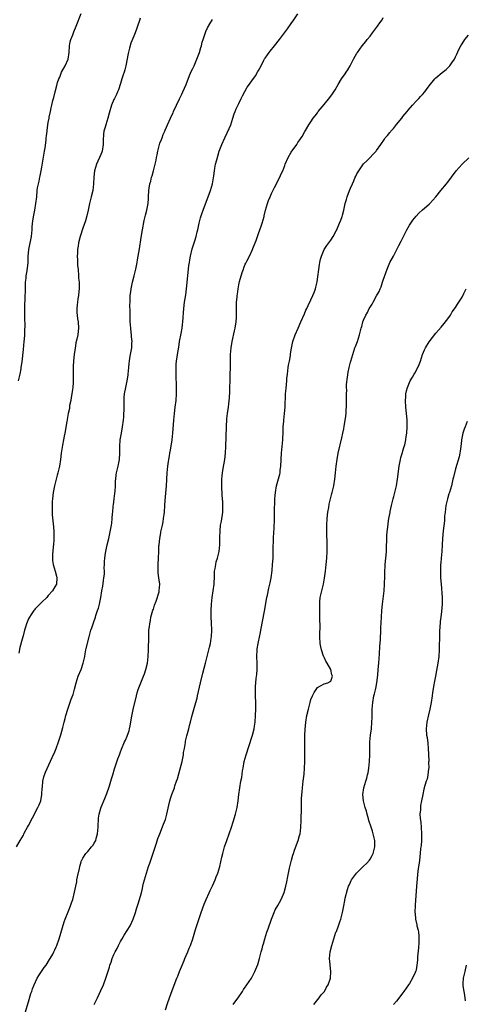
# Model space of a CAD drawing. Units: inches. Extents: x 2503934 to 2505000, y 1551000 to 1554000.
# Drawn here: x 2504190 to 2504326, y 1551695 to 1551995 of the extents above; entities that cross this region are included whole.
import ezdxf

# ---------------------------------------------------------------- set-up
doc = ezdxf.new("R2010")
doc.units = ezdxf.units.IN
doc.header["$MEASUREMENT"] = 0
doc.layers.add('LD25021551_10ft', color=63, linetype='Continuous')

msp = doc.modelspace()

# ---------------------------------------------------------------- linework, layer by layer
at = {"layer": 'LD25021551_10ft'}
for points, elevation in [([(2504189.32, 1551743), (2504190.39, 1551745), (2504191.4, 1551746.6), (2504191.58, 1551747), (2504192.28, 1551748.28), (2504192.7, 1551749), (2504193, 1551749.55), (2504194.15, 1551751.85), (2504195.83, 1551755), (2504196.17, 1551755.83), (2504196.69, 1551757), (2504197.07, 1551759), (2504197.15, 1551761), (2504197.18, 1551761.18), (2504197.34, 1551763), (2504197.65, 1551764.35), (2504198.18, 1551765.82), (2504200.22, 1551770.22), (2504201, 1551772.01), (2504201.39, 1551773), (2504202.11, 1551775), (2504202.81, 1551777.19), (2504203.41, 1551779.41), (2504203.81, 1551781), (2504204.13, 1551782.13), (2504204.34, 1551783), (2504204.95, 1551785), (2504206, 1551788), (2504206.54, 1551789.46), (2504206.98, 1551791.02), (2504207.45, 1551793), (2504208.1, 1551795), (2504208.97, 1551797.02), (2504209.63, 1551799), (2504210.07, 1551801), (2504210.19, 1551801.81), (2504210.45, 1551803), (2504210.53, 1551803.47), (2504211.42, 1551807), (2504211.98, 1551809), (2504212.26, 1551809.74), (2504212.64, 1551811), (2504212.75, 1551811.25), (2504213.32, 1551813), (2504213.45, 1551813.45), (2504213.97, 1551815), (2504214.24, 1551815.76), (2504214.55, 1551817), (2504214.98, 1551819), (2504215.31, 1551821), (2504215.56, 1551822.44), (2504215.81, 1551824.19), (2504215.95, 1551825), (2504216.07, 1551826.07), (2504216.08, 1551827), (2504216.01, 1551827.99), (2504216.07, 1551829), (2504216.07, 1551829.93), (2504216.19, 1551831), (2504216.46, 1551832.46), (2504216.52, 1551833), (2504216.93, 1551835.07), (2504217.39, 1551837), (2504217.49, 1551837.49), (2504217.88, 1551839), (2504218.03, 1551840.03), (2504218.25, 1551841), (2504218.37, 1551841.63), (2504218.48, 1551843), (2504218.56, 1551844.56), (2504218.63, 1551845), (2504218.76, 1551846.76), (2504218.83, 1551847.17), (2504219.06, 1551849), (2504219.3, 1551850.7), (2504219.38, 1551851.38), (2504219.49, 1551853), (2504219.48, 1551854.52), (2504219.54, 1551855), (2504219.62, 1551856.38), (2504219.73, 1551857), (2504220.23, 1551859), (2504220.66, 1551861), (2504220.75, 1551863), (2504220.74, 1551865), (2504220.91, 1551867), (2504221, 1551867.57), (2504221.27, 1551869), (2504221.62, 1551871), (2504221.89, 1551873), (2504221.98, 1551874.02), (2504222.04, 1551875), (2504222.06, 1551875.94), (2504222.08, 1551879), (2504222.12, 1551879.88), (2504222.21, 1551881), (2504222.56, 1551883), (2504223.02, 1551885), (2504223.32, 1551886.68), (2504223.36, 1551887), (2504223.53, 1551889), (2504223.63, 1551890.37), (2504223.71, 1551891), (2504223.87, 1551891.87), (2504224.04, 1551893), (2504224.4, 1551895), (2504224.47, 1551896.47), (2504224.52, 1551897), (2504224.38, 1551898.38), (2504224.35, 1551899), (2504224.27, 1551899.73), (2504224.09, 1551901), (2504224.01, 1551902.01), (2504223.94, 1551903), (2504223.9, 1551905), (2504223.9, 1551906.1), (2504223.87, 1551908.13), (2504223.89, 1551909), (2504223.97, 1551909.97), (2504223.96, 1551911), (2504224.14, 1551912.14), (2504224.19, 1551913), (2504224.55, 1551914.55), (2504224.62, 1551915), (2504225.15, 1551917), (2504225.63, 1551919), (2504226.03, 1551921), (2504226.18, 1551921.82), (2504226.76, 1551925.24), (2504227.31, 1551928.69), (2504227.7, 1551931), (2504228.21, 1551933.79), (2504228.49, 1551935), (2504228.57, 1551935.43), (2504228.99, 1551937), (2504229.37, 1551939), (2504229.47, 1551940.53), (2504229.52, 1551941), (2504229.6, 1551943), (2504229.67, 1551943.67), (2504229.9, 1551945), (2504230.18, 1551945.82), (2504230.45, 1551947), (2504230.6, 1551947.4), (2504231.05, 1551948.95), (2504231.55, 1551951), (2504231.8, 1551952.2), (2504231.92, 1551953), (2504232.12, 1551953.88), (2504232.33, 1551955), (2504232.88, 1551957), (2504233, 1551957.38), (2504233.45, 1551958.55), (2504233.65, 1551959), (2504234.01, 1551959.99), (2504234.47, 1551961), (2504234.61, 1551961.39), (2504235, 1551962.23), (2504235.32, 1551963), (2504236.2, 1551965), (2504236.46, 1551965.54), (2504237, 1551966.64), (2504237.15, 1551967), (2504238.04, 1551969), (2504239, 1551970.88), (2504239.66, 1551972.34), (2504239.99, 1551973), (2504241, 1551975.31), (2504242.01, 1551977.99), (2504242.62, 1551979.38), (2504243, 1551980.16), (2504243.38, 1551981), (2504244.26, 1551983), (2504245.04, 1551985), (2504245.48, 1551986.52), (2504245.65, 1551987), (2504245.88, 1551988.12), (2504246.2, 1551989), (2504246.81, 1551990.81), (2504246.88, 1551991.12), (2504247, 1551991.36), (2504247.48, 1551992.52), (2504248.22, 1551993.78), (2504249, 1551995.08)], 7900), ([(2504189.91, 1551885), (2504190.43, 1551887), (2504190.69, 1551888.69), (2504190.76, 1551889), (2504191, 1551890.76), (2504191.44, 1551894.56), (2504191.67, 1551897), (2504191.71, 1551897.71), (2504191.82, 1551899), (2504191.88, 1551900.12), (2504191.91, 1551902.09), (2504191.85, 1551903.85), (2504191.86, 1551905), (2504191.85, 1551905.85), (2504191.87, 1551907), (2504191.99, 1551911), (2504192, 1551912), (2504192.02, 1551913), (2504192.02, 1551913.98), (2504192.07, 1551915), (2504192.22, 1551916.22), (2504192.26, 1551917), (2504192.52, 1551918.52), (2504192.81, 1551921), (2504192.88, 1551922.88), (2504193.07, 1551925), (2504193.85, 1551929), (2504194.08, 1551931), (2504194.12, 1551931.87), (2504194.3, 1551933.7), (2504194.57, 1551935.43), (2504194.89, 1551937), (2504195.22, 1551939), (2504195.45, 1551941), (2504195.65, 1551943), (2504195.75, 1551943.75), (2504195.96, 1551945), (2504196.17, 1551945.83), (2504196.4, 1551947), (2504196.52, 1551947.48), (2504196.81, 1551949), (2504197, 1551950.04), (2504197.84, 1551955), (2504197.99, 1551955.99), (2504198.31, 1551958.31), (2504198.38, 1551959), (2504198.42, 1551959.58), (2504198.63, 1551961), (2504198.64, 1551961.36), (2504199, 1551963.73), (2504199.22, 1551965), (2504199.3, 1551965.3), (2504199.63, 1551967), (2504199.87, 1551968.13), (2504200.09, 1551969), (2504200.39, 1551970.39), (2504200.55, 1551971), (2504200.67, 1551971.33), (2504201.04, 1551973.04), (2504201.62, 1551975), (2504201.84, 1551975.84), (2504202.24, 1551977), (2504202.48, 1551977.51), (2504203.05, 1551979), (2504204.18, 1551981), (2504205.05, 1551983), (2504205.36, 1551985), (2504205.46, 1551987), (2504205.69, 1551988.31), (2504205.87, 1551989), (2504206.42, 1551990.42), (2504206.73, 1551991.27), (2504207.46, 1551993), (2504209, 1551996.94)], 7920), ([(2504227, 1551995.48), (2504226.79, 1551994.79), (2504226.18, 1551993), (2504225.84, 1551992.16), (2504225.41, 1551991), (2504225, 1551990.01), (2504224.18, 1551987.82), (2504223.71, 1551986.29), (2504223.33, 1551984.67), (2504222.6, 1551981), (2504222.28, 1551979.72), (2504222.05, 1551979), (2504221.83, 1551978.17), (2504221.43, 1551977), (2504221, 1551975.58), (2504220.33, 1551973.67), (2504220.02, 1551973), (2504219.74, 1551972.26), (2504219.13, 1551971), (2504219, 1551970.66), (2504218.29, 1551969), (2504217.49, 1551966.51), (2504217.09, 1551965), (2504216.48, 1551963), (2504216.31, 1551962.31), (2504215.95, 1551961), (2504215.82, 1551960.18), (2504215.7, 1551958.3), (2504215.68, 1551957), (2504215.38, 1551955), (2504215.3, 1551954.7), (2504215, 1551953.91), (2504214.61, 1551953), (2504214.09, 1551951.91), (2504213.68, 1551951), (2504213.09, 1551949), (2504212.89, 1551947), (2504212.79, 1551945), (2504212.53, 1551943), (2504212.07, 1551941), (2504211.56, 1551939), (2504211.11, 1551937), (2504210.74, 1551935.26), (2504210.3, 1551933.7), (2504209.52, 1551931.52), (2504208.69, 1551929), (2504208.18, 1551927), (2504208.04, 1551926.04), (2504207.84, 1551925), (2504207.86, 1551923.86), (2504207.76, 1551923), (2504207.89, 1551921.89), (2504207.88, 1551921), (2504207.92, 1551920.08), (2504208.04, 1551919), (2504208.21, 1551917), (2504208.24, 1551916.24), (2504208.37, 1551915), (2504208.41, 1551913.59), (2504208.4, 1551913), (2504208.31, 1551912.31), (2504208.18, 1551911), (2504208, 1551910), (2504207.84, 1551909), (2504207.81, 1551908.19), (2504207.66, 1551907), (2504207.68, 1551905.68), (2504207.78, 1551905), (2504207.9, 1551903.9), (2504208.08, 1551903), (2504208.22, 1551901), (2504208.13, 1551900.13), (2504207.97, 1551899), (2504207.73, 1551897.73), (2504207.41, 1551896.59), (2504207.13, 1551894.87), (2504206.9, 1551893.1), (2504206.68, 1551891), (2504206.58, 1551889.42), (2504206.57, 1551887.43), (2504206.6, 1551887), (2504206.59, 1551885), (2504206.52, 1551884.52), (2504206.42, 1551883), (2504206.3, 1551881.7), (2504206.14, 1551881), (2504205.91, 1551879.91), (2504205.82, 1551879), (2504205.5, 1551877.5), (2504205.41, 1551876.59), (2504205.05, 1551875), (2504204.76, 1551873.24), (2504204.69, 1551873), (2504204.61, 1551872.61), (2504204.03, 1551869), (2504203.85, 1551868.15), (2504203.66, 1551867), (2504203.34, 1551865.34), (2504203.22, 1551864.78), (2504202.95, 1551863), (2504202.71, 1551861), (2504202.39, 1551859), (2504202.19, 1551858.19), (2504201.93, 1551857), (2504201.74, 1551856.26), (2504201.38, 1551855), (2504200.86, 1551853), (2504200.5, 1551851), (2504200.25, 1551849), (2504200.19, 1551848.19), (2504200.13, 1551847), (2504200.12, 1551846.12), (2504200.2, 1551844.2), (2504200.55, 1551840.55), (2504200.65, 1551839), (2504200.7, 1551837), (2504200.66, 1551836.67), (2504200.58, 1551835), (2504200.51, 1551834.51), (2504200.34, 1551833), (2504200.29, 1551832.29), (2504200.23, 1551831), (2504200.29, 1551830.29), (2504200.49, 1551829), (2504201.12, 1551827), (2504201.49, 1551825.49), (2504201.62, 1551825), (2504201.44, 1551823), (2504201, 1551822.19), (2504200.32, 1551821), (2504199, 1551819.54), (2504198.5, 1551819), (2504197, 1551817.54), (2504196.42, 1551817), (2504195.71, 1551816.29), (2504195, 1551815.48), (2504194.76, 1551815.24), (2504194.58, 1551815), (2504193.76, 1551813.76), (2504193.23, 1551813), (2504193, 1551812.5), (2504192.38, 1551811), (2504192.08, 1551809.92), (2504191.79, 1551809), (2504191.31, 1551807.31), (2504191.23, 1551807), (2504191, 1551806.27), (2504190.3, 1551803.7), (2504189.98, 1551801.98)], 7910), ([(2504191, 1551689.41), (2504193, 1551695.83), (2504193.7, 1551698.3), (2504193.94, 1551699), (2504194.2, 1551699.8), (2504194.66, 1551701), (2504195.62, 1551703), (2504196.15, 1551703.85), (2504197.77, 1551706.23), (2504198.31, 1551707), (2504199.34, 1551708.66), (2504199.58, 1551709), (2504200.33, 1551710.33), (2504200.69, 1551711), (2504201, 1551711.67), (2504201.4, 1551712.6), (2504201.57, 1551713), (2504202.27, 1551715), (2504203.87, 1551720.13), (2504204.17, 1551721), (2504205, 1551723.2), (2504205.73, 1551725), (2504206.04, 1551725.96), (2504206.43, 1551727), (2504207, 1551729.21), (2504207.35, 1551731), (2504207.65, 1551732.35), (2504207.73, 1551733), (2504207.88, 1551733.88), (2504208.45, 1551736.45), (2504208.58, 1551737), (2504209, 1551738.45), (2504209.14, 1551738.86), (2504209.19, 1551739), (2504209.54, 1551739.54), (2504210.39, 1551741), (2504211, 1551741.63), (2504212.2, 1551743), (2504212.56, 1551743.44), (2504213, 1551744.1), (2504213.45, 1551745), (2504213.59, 1551745.59), (2504213.98, 1551747), (2504214.16, 1551749), (2504214.17, 1551749.83), (2504214.24, 1551751), (2504214.29, 1551751.71), (2504214.48, 1551753), (2504215, 1551754.82), (2504215.09, 1551755.09), (2504216.22, 1551757.78), (2504216.77, 1551759.23), (2504217.59, 1551761.59), (2504218.05, 1551763), (2504218.27, 1551763.73), (2504218.67, 1551765), (2504219.18, 1551766.82), (2504220.2, 1551769.8), (2504220.67, 1551771), (2504221, 1551771.99), (2504221.27, 1551772.73), (2504222.18, 1551775), (2504222.46, 1551775.54), (2504223, 1551776.75), (2504223.1, 1551777), (2504223.6, 1551778.4), (2504223.75, 1551779), (2504223.9, 1551779.9), (2504224.16, 1551781), (2504224.37, 1551782.37), (2504224.89, 1551784.89), (2504225.81, 1551789), (2504226.07, 1551789.93), (2504226.39, 1551791), (2504227.19, 1551793), (2504228.03, 1551795), (2504228.27, 1551795.73), (2504228.73, 1551797), (2504229.17, 1551799), (2504229.36, 1551801), (2504229.46, 1551803), (2504229.57, 1551807), (2504229.66, 1551808.34), (2504229.66, 1551809), (2504229.82, 1551810.18), (2504229.87, 1551811), (2504230.07, 1551811.93), (2504230.26, 1551813), (2504230.88, 1551815.12), (2504231, 1551815.45), (2504231.38, 1551816.62), (2504231.87, 1551817.87), (2504232.74, 1551820.74), (2504232.79, 1551821), (2504232.95, 1551823), (2504232.69, 1551825), (2504232.47, 1551826.47), (2504232.45, 1551827), (2504232.42, 1551828.42), (2504232.42, 1551829), (2504232.53, 1551831), (2504232.64, 1551833), (2504232.7, 1551834.7), (2504232.72, 1551835), (2504232.93, 1551837), (2504233.27, 1551838.73), (2504233.31, 1551839), (2504233.75, 1551841), (2504233.94, 1551842.06), (2504234.13, 1551843), (2504234.31, 1551844.31), (2504234.39, 1551845), (2504234.51, 1551847), (2504234.57, 1551848.57), (2504234.75, 1551850.75), (2504234.96, 1551853), (2504235.21, 1551857), (2504235.41, 1551859), (2504235.61, 1551860.39), (2504235.69, 1551861), (2504235.89, 1551862.11), (2504236.02, 1551863), (2504236.18, 1551863.82), (2504236.67, 1551867), (2504236.88, 1551869), (2504237.18, 1551873), (2504237.4, 1551875), (2504237.68, 1551877), (2504237.93, 1551879), (2504238.07, 1551881), (2504238.07, 1551883), (2504237.93, 1551887), (2504237.91, 1551888.09), (2504237.97, 1551890.03), (2504238.08, 1551891), (2504238.28, 1551892.28), (2504238.37, 1551893), (2504238.74, 1551895.26), (2504239, 1551897), (2504239.42, 1551899.42), (2504239.74, 1551901), (2504239.89, 1551902.11), (2504240, 1551903), (2504240.24, 1551907), (2504240.5, 1551909), (2504240.84, 1551911.16), (2504241.05, 1551913), (2504241.45, 1551917), (2504241.83, 1551920.17), (2504241.98, 1551921), (2504242.1, 1551921.9), (2504242.34, 1551923), (2504242.84, 1551925.16), (2504243.59, 1551927.59), (2504244.05, 1551929), (2504244.38, 1551930.38), (2504244.54, 1551931), (2504244.95, 1551933.05), (2504245.37, 1551934.63), (2504245.87, 1551936.13), (2504246.18, 1551937), (2504248.43, 1551943), (2504249.03, 1551945), (2504249.43, 1551947.43), (2504249.58, 1551949), (2504249.74, 1551949.74), (2504249.94, 1551951), (2504250.31, 1551952.31), (2504250.6, 1551953.4), (2504251.08, 1551954.92), (2504251.8, 1551957), (2504252.71, 1551959), (2504253.49, 1551960.51), (2504254.12, 1551961.88), (2504254.55, 1551963), (2504255.19, 1551965), (2504255.65, 1551966.35), (2504255.88, 1551967), (2504256.2, 1551967.8), (2504257, 1551969.48), (2504257.76, 1551971), (2504258.14, 1551971.86), (2504258.82, 1551973.18), (2504259.55, 1551974.45), (2504259.93, 1551975), (2504261, 1551976.38), (2504262.07, 1551977.93), (2504262.82, 1551979.18), (2504263, 1551979.56), (2504263.79, 1551981), (2504264.63, 1551982.64), (2504264.87, 1551983.13), (2504265, 1551983.33), (2504265.73, 1551984.27), (2504266.26, 1551985), (2504266.6, 1551985.4), (2504267, 1551985.95), (2504267.5, 1551986.5), (2504267.85, 1551987), (2504269.41, 1551989), (2504271.81, 1551992.19), (2504273, 1551993.82), (2504273.82, 1551995), (2504275, 1551996.77)], 7890), ([(2504212.98, 1551695), (2504213.95, 1551697), (2504215, 1551699.25), (2504215.76, 1551701), (2504216.54, 1551703), (2504217.6, 1551706.4), (2504217.75, 1551707), (2504218.11, 1551707.89), (2504218.46, 1551709), (2504219, 1551710.23), (2504219.37, 1551711), (2504219.96, 1551712.04), (2504220.39, 1551713), (2504220.61, 1551713.39), (2504221, 1551714.15), (2504221.32, 1551714.68), (2504221.45, 1551715), (2504222.15, 1551716.15), (2504223, 1551717.49), (2504223.89, 1551719), (2504224.81, 1551721), (2504225.54, 1551723), (2504225.89, 1551724.11), (2504226.2, 1551725), (2504226.37, 1551725.63), (2504226.81, 1551727), (2504227, 1551727.74), (2504227.36, 1551729), (2504227.64, 1551730.36), (2504227.82, 1551731), (2504228.03, 1551731.97), (2504228.3, 1551733), (2504228.87, 1551735), (2504229.56, 1551737), (2504229.96, 1551738.04), (2504231.9, 1551744.1), (2504232.4, 1551745.6), (2504232.92, 1551747), (2504234.11, 1551749.89), (2504234.65, 1551751.35), (2504235.12, 1551753), (2504235.68, 1551755.68), (2504235.99, 1551757), (2504236.25, 1551757.75), (2504236.63, 1551759), (2504237.39, 1551761), (2504237.57, 1551761.57), (2504238.08, 1551763), (2504238.31, 1551763.69), (2504239.2, 1551766.8), (2504239.72, 1551769), (2504239.92, 1551770.08), (2504240.12, 1551771), (2504240.22, 1551771.78), (2504240.45, 1551773), (2504240.76, 1551774.76), (2504240.82, 1551775.18), (2504241.18, 1551776.82), (2504241.75, 1551779), (2504242, 1551780), (2504242.28, 1551781), (2504242.72, 1551782.72), (2504243.73, 1551786.27), (2504243.95, 1551787), (2504244.29, 1551788.29), (2504244.47, 1551789), (2504245.37, 1551793), (2504246.06, 1551795.94), (2504246.89, 1551799), (2504247.86, 1551803), (2504248.1, 1551803.9), (2504248.35, 1551805), (2504248.61, 1551806.61), (2504248.69, 1551807), (2504248.79, 1551809), (2504248.72, 1551811.28), (2504248.64, 1551813), (2504248.6, 1551814.6), (2504248.6, 1551815), (2504248.68, 1551817), (2504248.89, 1551819), (2504249.21, 1551821), (2504249.47, 1551823), (2504249.6, 1551825.6), (2504249.65, 1551827), (2504249.81, 1551827.81), (2504249.98, 1551829), (2504250.17, 1551829.83), (2504250.53, 1551831), (2504251.01, 1551833), (2504251.2, 1551835), (2504251.25, 1551836.75), (2504251.24, 1551837.24), (2504251.31, 1551839.31), (2504251.49, 1551841), (2504251.72, 1551842.28), (2504252.12, 1551845), (2504252.17, 1551846.17), (2504252.18, 1551847), (2504252.14, 1551848.14), (2504251.98, 1551850.02), (2504251.83, 1551853), (2504251.86, 1551853.86), (2504251.86, 1551855), (2504251.94, 1551856.06), (2504252.06, 1551857), (2504252.29, 1551858.29), (2504252.72, 1551861), (2504252.94, 1551863), (2504253.05, 1551865), (2504253.23, 1551871), (2504253.26, 1551871.26), (2504253.35, 1551873), (2504253.41, 1551873.41), (2504253.57, 1551875), (2504253.84, 1551877), (2504253.93, 1551877.93), (2504254.16, 1551879.84), (2504254.28, 1551881.72), (2504254.33, 1551883), (2504254.37, 1551885), (2504254.44, 1551891), (2504254.51, 1551893), (2504254.69, 1551895), (2504255, 1551897), (2504255.74, 1551900.26), (2504255.94, 1551901), (2504256.25, 1551903), (2504256.28, 1551904.27), (2504256.32, 1551905), (2504256.29, 1551906.29), (2504256.3, 1551907.7), (2504256.35, 1551909), (2504256.5, 1551910.5), (2504256.52, 1551911), (2504256.57, 1551911.43), (2504256.78, 1551913), (2504257, 1551914.24), (2504257.2, 1551915.2), (2504258.03, 1551918.03), (2504258.4, 1551919), (2504258.59, 1551919.41), (2504259, 1551920.5), (2504259.17, 1551920.83), (2504259.23, 1551921), (2504259.42, 1551921.42), (2504260.23, 1551923), (2504261.18, 1551925), (2504261.28, 1551925.28), (2504261.99, 1551927), (2504262.27, 1551927.73), (2504262.68, 1551929), (2504263, 1551929.9), (2504263.87, 1551932.13), (2504264.17, 1551933), (2504264.71, 1551935), (2504264.75, 1551935.25), (2504265.16, 1551937), (2504265.75, 1551939), (2504266.09, 1551939.91), (2504266.54, 1551941), (2504267, 1551942.02), (2504267.9, 1551943.91), (2504269.48, 1551947), (2504269.95, 1551948.05), (2504270.39, 1551949), (2504271, 1551950.61), (2504271.17, 1551951), (2504272.1, 1551953), (2504273, 1551954.6), (2504274.65, 1551957), (2504275, 1551957.62), (2504275.63, 1551958.37), (2504276.02, 1551959), (2504276.44, 1551959.56), (2504277, 1551960.8), (2504277.1, 1551960.9), (2504277.28, 1551961.28), (2504278.37, 1551963), (2504279, 1551963.93), (2504279.69, 1551965), (2504280.3, 1551965.7), (2504281, 1551966.68), (2504281.21, 1551967), (2504283, 1551969.15), (2504284.71, 1551971.29), (2504285.55, 1551972.45), (2504286.36, 1551973.64), (2504287.31, 1551975.31), (2504288.33, 1551977), (2504289.46, 1551978.54), (2504289.73, 1551979), (2504290.24, 1551979.76), (2504290.94, 1551981), (2504291.96, 1551983), (2504293, 1551984.8), (2504293.13, 1551985), (2504294.57, 1551987), (2504295.66, 1551988.34), (2504296.16, 1551989), (2504297, 1551989.99), (2504297.78, 1551991), (2504299, 1551992.67), (2504299.28, 1551993), (2504300, 1551994), (2504300.66, 1551995), (2504301, 1551995.63)], 7880), ([(2504234.65, 1551693.35), (2504235.29, 1551695.29), (2504236.43, 1551698.43), (2504238.19, 1551703), (2504238.41, 1551703.59), (2504238.97, 1551705), (2504239.52, 1551706.48), (2504240.37, 1551708.37), (2504240.61, 1551709), (2504241, 1551709.94), (2504241.48, 1551711), (2504241.89, 1551712.11), (2504242.29, 1551713), (2504243, 1551715.01), (2504243.85, 1551717.85), (2504245, 1551721.47), (2504245.52, 1551723), (2504246.46, 1551725.54), (2504247.07, 1551727), (2504247.95, 1551729), (2504248.28, 1551729.72), (2504249, 1551731.17), (2504249.83, 1551733), (2504250.16, 1551733.84), (2504250.67, 1551735), (2504251.28, 1551737), (2504251.86, 1551739.86), (2504252.11, 1551741), (2504252.65, 1551743), (2504253.33, 1551745), (2504254.77, 1551749), (2504255.34, 1551750.66), (2504256.03, 1551753), (2504256.48, 1551755), (2504256.79, 1551757), (2504257.05, 1551759), (2504257.35, 1551761), (2504257.68, 1551763), (2504257.89, 1551764.11), (2504258.17, 1551766.17), (2504258.3, 1551767), (2504258.66, 1551769), (2504259.22, 1551771), (2504261, 1551776.44), (2504261.17, 1551777), (2504261.7, 1551779), (2504261.82, 1551779.82), (2504262.02, 1551781), (2504262.14, 1551783), (2504262.16, 1551785), (2504262.07, 1551791), (2504262.13, 1551791.87), (2504262.17, 1551793), (2504262.31, 1551794.31), (2504262.48, 1551795.52), (2504262.6, 1551797), (2504262.59, 1551799), (2504262.51, 1551801), (2504262.61, 1551803), (2504262.65, 1551803.35), (2504262.91, 1551805), (2504263, 1551805.47), (2504263.64, 1551808.36), (2504263.77, 1551809), (2504264.84, 1551814.84), (2504265.56, 1551819), (2504265.73, 1551819.73), (2504266.15, 1551821.85), (2504266.44, 1551823), (2504266.53, 1551823.47), (2504266.86, 1551825), (2504267.16, 1551827.16), (2504267.31, 1551829), (2504267.43, 1551831), (2504267.49, 1551833), (2504267.49, 1551833.49), (2504267.59, 1551837), (2504267.69, 1551839), (2504267.75, 1551839.75), (2504267.9, 1551843), (2504267.92, 1551845.92), (2504267.95, 1551847.95), (2504267.99, 1551849), (2504268.07, 1551850.07), (2504268.15, 1551851), (2504268.49, 1551853), (2504269.48, 1551856.52), (2504269.58, 1551857), (2504269.64, 1551857.64), (2504269.85, 1551859), (2504269.98, 1551863), (2504270.43, 1551867), (2504270.44, 1551867.56), (2504270.52, 1551869), (2504270.56, 1551870.56), (2504270.54, 1551871), (2504270.68, 1551872.68), (2504270.69, 1551873), (2504270.96, 1551875.04), (2504271.13, 1551877), (2504271.25, 1551881), (2504271.39, 1551882.61), (2504271.63, 1551885), (2504271.67, 1551885.67), (2504271.8, 1551887), (2504271.95, 1551888.05), (2504272.06, 1551889), (2504272.19, 1551889.81), (2504272.43, 1551891), (2504272.73, 1551892.73), (2504272.77, 1551893.23), (2504273.03, 1551894.97), (2504273.5, 1551897), (2504274.22, 1551899), (2504275.05, 1551901), (2504275.91, 1551903), (2504277, 1551905.39), (2504277.48, 1551906.52), (2504277.72, 1551907), (2504278.11, 1551907.89), (2504279, 1551909.65), (2504279.6, 1551911), (2504279.92, 1551911.92), (2504280.35, 1551913), (2504280.5, 1551913.5), (2504280.84, 1551915.16), (2504281.55, 1551920.45), (2504281.7, 1551921), (2504281.92, 1551922.08), (2504282.2, 1551923), (2504283.06, 1551925), (2504283.83, 1551926.17), (2504284.4, 1551927), (2504285, 1551927.83), (2504285.74, 1551929), (2504286.66, 1551930.66), (2504286.84, 1551931), (2504287, 1551931.34), (2504287.71, 1551933), (2504288.05, 1551933.95), (2504288.45, 1551935), (2504288.58, 1551935.42), (2504288.98, 1551937), (2504289.43, 1551939), (2504289.78, 1551940.22), (2504289.99, 1551941), (2504290.73, 1551943), (2504291, 1551943.65), (2504291.6, 1551945), (2504292.05, 1551945.95), (2504292.47, 1551947), (2504292.66, 1551947.34), (2504293, 1551948.08), (2504293.53, 1551949), (2504295, 1551951.07), (2504295.97, 1551952.03), (2504298.85, 1551955), (2504299, 1551955.2), (2504300.23, 1551957), (2504301.39, 1551958.61), (2504301.64, 1551959), (2504302.28, 1551959.72), (2504303, 1551960.63), (2504303.18, 1551960.82), (2504303.3, 1551961), (2504304.1, 1551961.9), (2504305, 1551963.05), (2504306.62, 1551965), (2504307, 1551965.49), (2504308.25, 1551967), (2504308.57, 1551967.43), (2504309.89, 1551969), (2504311, 1551970.17), (2504311.82, 1551971), (2504312.39, 1551971.61), (2504313, 1551972.22), (2504313.68, 1551973), (2504314.21, 1551973.79), (2504315, 1551974.83), (2504316.73, 1551977), (2504317, 1551977.28), (2504319, 1551978.92), (2504320.21, 1551979.79), (2504321, 1551980.61), (2504321.33, 1551981), (2504321.9, 1551981.9), (2504322.66, 1551983), (2504322.79, 1551983.21), (2504323, 1551983.67), (2504323.45, 1551984.55), (2504324.07, 1551985.93), (2504324.6, 1551987), (2504325, 1551987.66), (2504325.86, 1551989), (2504327, 1551990.34)], 7870), ([(2504255.34, 1551695), (2504257, 1551697.32), (2504258.11, 1551699), (2504258.44, 1551699.56), (2504259, 1551700.29), (2504259.28, 1551700.72), (2504259.5, 1551701), (2504260.9, 1551703), (2504261, 1551703.17), (2504261.93, 1551705), (2504262.25, 1551705.75), (2504262.8, 1551707.19), (2504263.34, 1551709), (2504263.84, 1551711), (2504264.1, 1551711.9), (2504264.36, 1551713), (2504264.51, 1551713.49), (2504264.93, 1551715), (2504265.56, 1551717), (2504265.92, 1551718.08), (2504266.96, 1551721), (2504267.76, 1551723), (2504268.14, 1551723.86), (2504268.86, 1551725.14), (2504269.92, 1551727), (2504270.86, 1551729.14), (2504271.34, 1551731), (2504271.64, 1551732.36), (2504271.97, 1551733.96), (2504272.5, 1551736.5), (2504272.7, 1551737.3), (2504273.08, 1551739), (2504273.52, 1551740.48), (2504273.66, 1551741), (2504274.01, 1551742.01), (2504275.09, 1551744.91), (2504275.54, 1551746.46), (2504275.67, 1551747), (2504275.76, 1551747.76), (2504275.94, 1551749), (2504276.02, 1551751), (2504276.02, 1551751.98), (2504276.09, 1551754.09), (2504276.07, 1551755.93), (2504276.13, 1551757), (2504276.15, 1551757.85), (2504276.27, 1551759.73), (2504276.37, 1551761), (2504276.6, 1551763), (2504276.88, 1551765.12), (2504277.06, 1551767), (2504277.13, 1551769), (2504277.09, 1551773), (2504277.09, 1551775), (2504277.13, 1551777), (2504277.19, 1551778.81), (2504277.38, 1551781), (2504277.73, 1551783), (2504278.2, 1551785), (2504278.72, 1551787), (2504279, 1551787.9), (2504279.47, 1551789), (2504279.99, 1551790.01), (2504280.75, 1551791.25), (2504281, 1551791.55), (2504281.88, 1551792.12), (2504283, 1551792.7), (2504284.18, 1551793), (2504285, 1551793.48), (2504285.59, 1551795), (2504285.38, 1551795.38), (2504285.05, 1551797), (2504283.94, 1551799), (2504283.55, 1551799.55), (2504283, 1551800.78), (2504282.92, 1551800.92), (2504282.86, 1551801.14), (2504282.17, 1551803), (2504282.02, 1551803.98), (2504281.82, 1551805), (2504281.72, 1551807), (2504281.75, 1551811), (2504281.71, 1551811.71), (2504281.71, 1551813), (2504281.66, 1551813.66), (2504281.65, 1551815), (2504281.68, 1551816.32), (2504281.65, 1551817), (2504281.71, 1551817.71), (2504281.84, 1551819), (2504282.27, 1551821), (2504282.8, 1551823), (2504283.16, 1551824.84), (2504283.42, 1551827), (2504283.61, 1551829), (2504283.78, 1551831), (2504283.89, 1551833), (2504283.89, 1551835), (2504283.79, 1551839), (2504283.8, 1551841), (2504283.91, 1551843), (2504284.14, 1551845), (2504284.39, 1551846.39), (2504284.55, 1551847.45), (2504284.94, 1551849.06), (2504285.37, 1551850.63), (2504285.48, 1551851), (2504285.94, 1551853), (2504286.27, 1551855), (2504286.51, 1551857), (2504286.71, 1551859), (2504286.94, 1551861), (2504287.3, 1551863), (2504288.4, 1551867.6), (2504288.72, 1551869), (2504289, 1551870.36), (2504289.15, 1551871.15), (2504289.53, 1551873.53), (2504289.7, 1551875), (2504289.76, 1551876.24), (2504289.82, 1551877), (2504289.8, 1551879), (2504289.81, 1551880.19), (2504289.77, 1551881), (2504289.88, 1551882.13), (2504289.84, 1551883), (2504289.86, 1551883.86), (2504290.15, 1551886.15), (2504290.37, 1551887.63), (2504290.64, 1551889), (2504291, 1551890.65), (2504291.09, 1551891), (2504291.7, 1551893), (2504292.02, 1551893.98), (2504292.39, 1551895), (2504292.54, 1551895.46), (2504293.12, 1551897), (2504293.78, 1551899), (2504294.27, 1551901), (2504294.45, 1551901.55), (2504294.82, 1551903), (2504295, 1551903.42), (2504295.74, 1551905), (2504296.22, 1551905.78), (2504296.76, 1551907), (2504297, 1551907.42), (2504297.63, 1551908.37), (2504297.93, 1551909), (2504299, 1551910.93), (2504299.76, 1551912.24), (2504300.06, 1551913), (2504300.35, 1551913.65), (2504300.8, 1551915), (2504301, 1551915.69), (2504302.16, 1551919), (2504303, 1551921), (2504304.12, 1551923), (2504305.8, 1551926.2), (2504306.46, 1551927.54), (2504307.15, 1551929), (2504308.17, 1551931), (2504309, 1551932.4), (2504309.38, 1551933), (2504310.04, 1551933.96), (2504311, 1551935.19), (2504311.89, 1551936.11), (2504313, 1551937.11), (2504315, 1551938.79), (2504315.21, 1551939), (2504317, 1551941.06), (2504318.52, 1551943), (2504320.29, 1551945), (2504320.58, 1551945.42), (2504321, 1551945.95), (2504321.8, 1551947), (2504323.21, 1551949), (2504325, 1551951), (2504327.03, 1551952.97)], 7860), ([(2504279.89, 1551695), (2504281.51, 1551697), (2504282.11, 1551697.89), (2504283, 1551698.89), (2504283.08, 1551699), (2504283.74, 1551700.26), (2504284.27, 1551701), (2504284.99, 1551702.99), (2504285.07, 1551705), (2504284.83, 1551707), (2504284.83, 1551707.17), (2504284.68, 1551709), (2504284.85, 1551711), (2504285.34, 1551713), (2504285.96, 1551715), (2504286.61, 1551717), (2504286.72, 1551717.28), (2504287.33, 1551719), (2504287.79, 1551720.21), (2504288.05, 1551721), (2504288.63, 1551723), (2504289.02, 1551725), (2504289.32, 1551726.68), (2504289.41, 1551727.41), (2504290.07, 1551730.07), (2504290.41, 1551731), (2504290.61, 1551731.39), (2504291, 1551732.29), (2504291.26, 1551732.74), (2504291.37, 1551733), (2504292.87, 1551735), (2504294.87, 1551737), (2504295.96, 1551738.04), (2504296.78, 1551739), (2504297, 1551739.29), (2504297.65, 1551740.35), (2504297.91, 1551741), (2504298.21, 1551742.21), (2504298.43, 1551743), (2504298.42, 1551743.58), (2504298.43, 1551745), (2504298.19, 1551746.19), (2504297.98, 1551747), (2504297.75, 1551747.75), (2504297.31, 1551749), (2504296.63, 1551751), (2504296.48, 1551751.52), (2504296.06, 1551753), (2504295.88, 1551753.88), (2504295.52, 1551755), (2504295.01, 1551756.99), (2504294.76, 1551759), (2504295.05, 1551761), (2504295.68, 1551763), (2504296.03, 1551763.97), (2504296.25, 1551765), (2504296.4, 1551765.6), (2504296.6, 1551767), (2504296.81, 1551769), (2504296.92, 1551771), (2504296.94, 1551775), (2504297.12, 1551777), (2504297.4, 1551779), (2504297.57, 1551781), (2504297.59, 1551782.41), (2504297.64, 1551783.64), (2504297.64, 1551785), (2504297.8, 1551787), (2504298.19, 1551789), (2504298.37, 1551789.63), (2504298.74, 1551791.26), (2504299.06, 1551792.94), (2504299.36, 1551795.36), (2504299.51, 1551797), (2504299.67, 1551799), (2504299.86, 1551801.86), (2504299.97, 1551804.03), (2504300.15, 1551806.15), (2504300.18, 1551807), (2504300.27, 1551808.27), (2504300.28, 1551809.72), (2504300.44, 1551813), (2504300.59, 1551815), (2504300.8, 1551817), (2504301.28, 1551821), (2504301.44, 1551823), (2504301.51, 1551825.51), (2504301.51, 1551827), (2504301.58, 1551828.42), (2504301.63, 1551829), (2504301.84, 1551831), (2504301.89, 1551831.89), (2504302, 1551833), (2504302.04, 1551833.96), (2504302.06, 1551837), (2504302.1, 1551837.9), (2504302.17, 1551839), (2504302.36, 1551840.36), (2504302.46, 1551841.54), (2504302.74, 1551843), (2504303.08, 1551844.92), (2504303.14, 1551845.14), (2504303.5, 1551847), (2504303.99, 1551849), (2504304.22, 1551849.78), (2504304.55, 1551851), (2504305.03, 1551853), (2504305.36, 1551855), (2504305.88, 1551859), (2504306.24, 1551861), (2504306.38, 1551861.62), (2504306.83, 1551863.17), (2504307, 1551863.67), (2504307.4, 1551865), (2504307.54, 1551865.54), (2504307.89, 1551867), (2504308.02, 1551867.98), (2504308.2, 1551869), (2504308.31, 1551871), (2504308.26, 1551872.26), (2504308.26, 1551873), (2504308.15, 1551874.15), (2504308.11, 1551875), (2504307.92, 1551877), (2504307.79, 1551879), (2504307.84, 1551880.16), (2504307.89, 1551881), (2504308.08, 1551881.92), (2504308.35, 1551883), (2504309.23, 1551885), (2504309.9, 1551886.1), (2504310.4, 1551887), (2504310.63, 1551887.37), (2504311.55, 1551889), (2504311.99, 1551890.01), (2504312.39, 1551891), (2504313.01, 1551893), (2504313.58, 1551894.42), (2504313.89, 1551895), (2504315, 1551896.84), (2504317, 1551899.53), (2504318.65, 1551901.35), (2504319.58, 1551902.42), (2504321, 1551904.24), (2504321.47, 1551905), (2504322.03, 1551905.97), (2504323, 1551907.32), (2504323.61, 1551908.39), (2504324.05, 1551909), (2504325, 1551910.5), (2504325.59, 1551911.59), (2504326.3, 1551913)], 7850), ([(2504326.56, 1551872.56), (2504325.93, 1551871), (2504325.69, 1551870.31), (2504325.28, 1551869), (2504324.86, 1551867), (2504324.83, 1551866.83), (2504324.61, 1551865), (2504324.46, 1551863.54), (2504324.34, 1551863), (2504324.14, 1551861.86), (2504323, 1551858.16), (2504322.36, 1551855.64), (2504322.24, 1551855), (2504321.76, 1551853), (2504321.14, 1551851), (2504321, 1551850.59), (2504320.55, 1551849), (2504320.11, 1551847), (2504319.84, 1551845), (2504319.71, 1551843.71), (2504319.64, 1551842.36), (2504319.27, 1551839.27), (2504319.09, 1551836.91), (2504319, 1551835), (2504318.83, 1551833), (2504318.6, 1551831), (2504318.5, 1551829.5), (2504318.43, 1551829), (2504318.42, 1551828.42), (2504318.42, 1551827), (2504318.49, 1551825), (2504318.61, 1551823), (2504318.97, 1551819), (2504318.97, 1551817), (2504318.76, 1551814.76), (2504318.53, 1551813), (2504318.38, 1551811.62), (2504318.23, 1551809.77), (2504318.19, 1551809), (2504318.13, 1551807), (2504318.08, 1551803.92), (2504318.04, 1551803), (2504317.92, 1551801), (2504317.68, 1551799), (2504317.27, 1551796.73), (2504316.89, 1551795), (2504316.49, 1551793), (2504316.41, 1551792.41), (2504316.01, 1551789.99), (2504315.88, 1551789), (2504315.57, 1551787), (2504315.21, 1551785), (2504314.8, 1551783.2), (2504314.27, 1551781), (2504314.06, 1551779), (2504314.22, 1551777), (2504314.35, 1551776.35), (2504314.61, 1551774.61), (2504314.72, 1551773), (2504314.76, 1551771.24), (2504314.85, 1551769.15), (2504314.83, 1551768.83), (2504314.87, 1551767), (2504314.83, 1551766.83), (2504314.63, 1551765), (2504314.34, 1551763.66), (2504314.1, 1551763), (2504313.72, 1551761.72), (2504313.41, 1551760.59), (2504313.04, 1551758.96), (2504312.64, 1551757), (2504312.38, 1551755.62), (2504312.31, 1551755), (2504312.32, 1551754.32), (2504312.2, 1551753), (2504312.24, 1551751.76), (2504312.41, 1551750.41), (2504312.53, 1551749), (2504312.64, 1551747), (2504312.61, 1551745), (2504312.52, 1551743.48), (2504312.48, 1551743), (2504312.4, 1551742.4), (2504312.16, 1551739.84), (2504312.02, 1551739), (2504311.92, 1551738.08), (2504311.75, 1551737), (2504311.58, 1551735.58), (2504311.13, 1551731), (2504310.72, 1551725.28), (2504310.64, 1551723), (2504310.69, 1551722.69), (2504310.81, 1551721), (2504311.23, 1551719.23), (2504311.25, 1551719), (2504311.63, 1551717.63), (2504311.7, 1551717), (2504311.87, 1551715.87), (2504311.88, 1551715), (2504311.87, 1551713.87), (2504311.75, 1551712.25), (2504311.49, 1551709.49), (2504311.46, 1551708.54), (2504311.28, 1551707), (2504311, 1551705.51), (2504310.9, 1551705.1), (2504310.86, 1551705), (2504310.71, 1551704.71), (2504309.91, 1551703), (2504309, 1551701.43), (2504308.67, 1551701), (2504307.28, 1551699), (2504307, 1551698.52), (2504305, 1551696.02), (2504304.09, 1551695)], 7840), ([(2504326.07, 1551696.07), (2504325.88, 1551697.88), (2504325.61, 1551699), (2504325.33, 1551700.67), (2504325.32, 1551701), (2504325.38, 1551701.38), (2504325.46, 1551703), (2504325.73, 1551704.27), (2504325.92, 1551705), (2504326.32, 1551707)], 7830)]:
    msp.add_lwpolyline(points, dxfattribs=dict(at, elevation=elevation))

doc.saveas('drawing.dxf')
